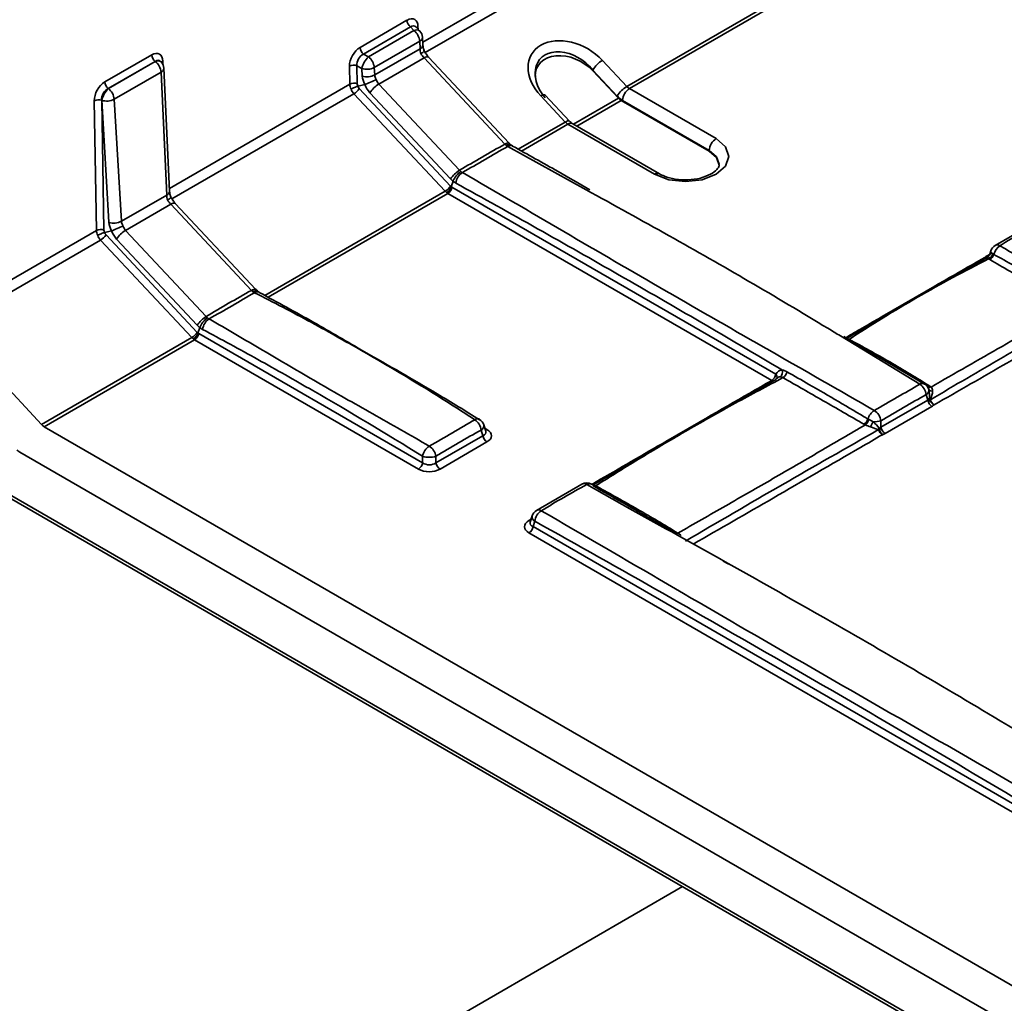
# Model space of a CAD drawing. Units: millimetres. Extents: x -5594 to -5174, y 24349 to 24646.
# Drawn here: x -5376 to -5364, y 24448 to 24461 of the extents above; entities that cross this region are included whole.
import ezdxf

# ---------------------------------------------------------------- set-up
doc = ezdxf.new("R2010")
doc.units = ezdxf.units.MM

msp = doc.modelspace()

# ---------------------------------------------------------------- linework, layer by layer
at = {"color": 7, "linetype": 'Continuous', "lineweight": 35}
for p, q in [((-5366.0579, 24463.5661), (-5371.355, 24460.5081)), ((-5371.3245, 24460.3738), (-5366.0048, 24463.4448)), ((-5364.8417, 24462.2027), (-5368.7554, 24459.9434)), ((-5368.7213, 24459.9157), (-5364.8076, 24462.175)), ((-5371.5561, 24460.7847), (-5372.1539, 24460.4395)), ((-5372.1097, 24460.3555), (-5371.5118, 24460.7006)), ((-5371.4676, 24460.6546), (-5372.0466, 24460.3203)), ((-5371.5118, 24460.7006), (-5371.4676, 24460.6546)), ((-5371.4438, 24460.7021), (-5371.392, 24460.6482)), ((-5371.4433, 24460.7017), (-5371.4432, 24460.7017)), ((-5371.4154, 24460.6725), (-5371.4159, 24460.7038)), ((-5371.973, 24460.1847), (-5371.394, 24460.5189)), ((-5371.394, 24460.5189), (-5371.3896, 24460.4233)), ((-5371.3578, 24460.5685), (-5371.3534, 24460.473)), ((-5371.3896, 24460.4233), (-5371.9674, 24460.0898)), ((-5374.8072, 24460.3456), (-5375.4051, 24460.0005)), ((-5375.3608, 24459.9164), (-5374.763, 24460.2616)), ((-5374.7624, 24460.261), (-5375.36, 24459.916)), ((-5374.763, 24460.2616), (-5374.7624, 24460.261)), ((-5374.6949, 24460.263), (-5374.6868, 24460.2546)), ((-5374.6945, 24460.2627), (-5374.6944, 24460.2626)), ((-5374.6664, 24460.2262), (-5374.6671, 24460.2647)), ((-5372.0466, 24460.3203), (-5372.1097, 24460.3555)), ((-5371.914, 24459.9731), (-5371.337, 24460.3062)), ((-5371.337, 24460.3062), (-5370.309, 24459.2084)), ((-5371.2811, 24460.3175), (-5370.2531, 24459.2197)), ((-5368.7554, 24459.9434), (-5369.066, 24460.2751)), ((-5374.6526, 24460.1749), (-5374.5802, 24458.6102)), ((-5372.2886, 24460.2), (-5372.2847, 24459.9715)), ((-5372.1938, 24460.2058), (-5372.1308, 24460.1706)), ((-5372.1899, 24459.9773), (-5372.1938, 24460.2058)), ((-5372.1308, 24460.1706), (-5372.1251, 24460.0757)), ((-5371.9674, 24460.0898), (-5371.973, 24460.1847)), ((-5369.1873, 24460.1518), (-5368.8767, 24459.8201)), ((-5369.1873, 24460.1518), (-5369.1873, 24460.1408)), ((-5368.8621, 24459.7936), (-5369.1873, 24460.1408)), ((-5375.2864, 24459.7803), (-5374.6888, 24460.1253)), ((-5374.6888, 24460.1253), (-5374.6163, 24458.5606)), ((-5375.36, 24459.916), (-5375.3608, 24459.9164)), ((-5372.2847, 24459.9715), (-5374.5818, 24458.6454)), ((-5372.0944, 24459.9688), (-5372.1794, 24459.9467)), ((-5371.0001, 24458.674), (-5372.1632, 24459.9161)), ((-5370.8861, 24458.8753), (-5371.914, 24459.9731)), ((-5367.6175, 24459.2785), (-5368.7213, 24459.9157)), ((-5375.5398, 24459.7609), (-5375.5114, 24458.1087)), ((-5375.445, 24459.7667), (-5375.4442, 24459.7662)), ((-5375.4167, 24458.1145), (-5375.445, 24459.7667)), ((-5375.4442, 24459.7662), (-5375.3519, 24458.213)), ((-5375.1941, 24458.227), (-5375.2864, 24459.7803)), ((-5374.5512, 24458.511), (-5372.2316, 24459.8501)), ((-5372.2316, 24459.8501), (-5371.0685, 24458.6081)), ((-5372.0281, 24459.8632), (-5371.0001, 24458.7654)), ((-5369.8509, 24459.822), (-5369.5403, 24459.4903)), ((-5369.795, 24459.8333), (-5369.4844, 24459.5016)), ((-5368.8621, 24459.7936), (-5369.4347, 24459.463)), ((-5369.3936, 24459.4393), (-5368.828, 24459.7659)), ((-5367.7047, 24459.1174), (-5368.828, 24459.7659)), ((-5368.8085, 24459.7647), (-5367.7047, 24459.1275)), ((-5369.5403, 24459.4903), (-5370.1398, 24459.1442)), ((-5370.0981, 24459.1209), (-5369.5062, 24459.4626)), ((-5369.5062, 24459.4626), (-5368.4024, 24458.8254)), ((-5369.4445, 24459.4687), (-5368.3408, 24458.8315)), ((-5370.273, 24459.18), (-5369.272, 24458.626)), ((-5367.7047, 24459.1275), (-5367.7047, 24459.1174)), ((-5370.9682, 24458.7361), (-5370.9914, 24458.6665)), ((-5366.8581, 24456.2789), (-5370.9829, 24458.6601)), ((-5374.6163, 24458.5606), (-5375.1941, 24458.227)), ((-5371.0685, 24458.6081), (-5373.3667, 24457.2814)), ((-5373.3247, 24457.2582), (-5371.0344, 24458.5804)), ((-5371.0344, 24458.5804), (-5366.9097, 24456.1992)), ((-5375.1408, 24458.1103), (-5374.5638, 24458.4434)), ((-5374.5638, 24458.4434), (-5373.5364, 24457.3463)), ((-5374.5078, 24458.4547), (-5373.4805, 24457.3576)), ((-5364.0633, 24457.9183), (-5363.4839, 24458.2523)), ((-5375.5114, 24458.1087), (-5377.428, 24457.0023)), ((-5375.3212, 24458.106), (-5375.4061, 24458.0839)), ((-5374.2268, 24456.8113), (-5375.3899, 24458.0533)), ((-5375.2549, 24458.0004), (-5374.2275, 24456.9033)), ((-5374.1134, 24457.0132), (-5375.1408, 24458.1103)), ((-5377.3749, 24456.881), (-5375.4584, 24457.9874)), ((-5375.4584, 24457.9874), (-5374.2953, 24456.7453)), ((-5364.1362, 24457.8035), (-5364.1587, 24457.7905)), ((-5364.1587, 24457.7905), (-5364.1499, 24457.7863)), ((-5364.127, 24457.82), (-5364.1178, 24457.8499)), ((-5373.4375, 24457.3228), (-5373.436, 24457.322)), ((-5376.2118, 24455.6389), (-5377.3749, 24456.881)), ((-5374.1949, 24456.8735), (-5374.2182, 24456.8037)), ((-5374.2953, 24456.7453), (-5376.2118, 24455.6389)), ((-5371.3582, 24455.1512), (-5374.2096, 24456.7973)), ((-5366.0353, 24456.7669), (-5365.0241, 24456.1521)), ((-5365.9915, 24456.7593), (-5365.1522, 24456.2646)), ((-5376.1777, 24455.6112), (-5374.2612, 24456.7176)), ((-5374.2612, 24456.7176), (-5371.4098, 24455.0715)), ((-5365.9234, 24456.7229), (-5365.9273, 24456.7206)), ((-5364.2439, 24447.6038), (-5379.6005, 24456.469)), ((-5364.2183, 24447.5474), (-5379.575, 24456.4126)), ((-5365.1522, 24456.2646), (-5364.9636, 24456.1534)), ((-5364.9413, 24456.0193), (-5364.92, 24455.9495)), ((-5364.9123, 24456.0929), (-5364.9083, 24456.0836)), ((-5364.92, 24455.9495), (-5365.5178, 24455.6043)), ((-5365.4663, 24455.5246), (-5364.8684, 24455.8698)), ((-5370.5782, 24455.6355), (-5370.5533, 24455.554)), ((-5365.5178, 24455.6043), (-5365.5178, 24455.6865)), ((-5361.5442, 24447.1635), (-5376.1777, 24455.6112)), ((-5370.5886, 24455.4964), (-5371.1865, 24455.1512)), ((-5370.6103, 24455.5674), (-5370.5886, 24455.4964)), ((-5370.5371, 24455.5753), (-5370.5647, 24455.5913)), ((-5370.5541, 24455.556), (-5370.5542, 24455.556)), ((-5371.1349, 24455.0715), (-5370.5371, 24455.4167)), ((-5361.9803, 24446.9117), (-5376.4895, 24455.2877)), ((-5371.3582, 24455.2348), (-5371.3582, 24455.1512)), ((-5371.1865, 24455.1512), (-5371.1865, 24455.2348)), ((-5369.906, 24454.5453), (-5369.3274, 24454.879)), ((-5369.2665, 24454.8751), (-5368.7157, 24454.5663)), ((-5369.2056, 24454.8785), (-5368.6618, 24454.5719)), ((-5369.1536, 24454.8571), (-5369.1729, 24454.8601)), ((-5368.6352, 24454.5211), (-5368.6146, 24454.533)), ((-5369.9742, 24454.4334), (-5370.0018, 24454.4174)), ((-5369.9855, 24454.3961), (-5369.9611, 24454.4761)), ((-5369.9855, 24454.3963), (-5369.9855, 24454.3968)), ((-5369.9503, 24454.3384), (-5369.929, 24454.408)), ((-5370.0018, 24454.2587), (-5363.4712, 24450.4887)), ((-5363.4197, 24450.5684), (-5369.9503, 24454.3384)), ((-5367.4547, 24453.8592), (-5367.5264, 24453.9003)), ((-5377.6136, 24444.2321), (-5368.0446, 24449.7562))]:
    msp.add_line(p, q, dxfattribs=at)
at = {"color": 7, "linetype": 'Continuous', "lineweight": 35, "flags": 128}
for points in [[(-5371.337, 24460.3062), (-5371.3224, 24460.3138), (-5371.3092, 24460.319), (-5371.298, 24460.3216), (-5371.2889, 24460.3215), (-5371.2824, 24460.3187), (-5371.2811, 24460.3175)], [(-5369.8509, 24459.822), (-5369.8345, 24459.8304), (-5369.8201, 24459.8357), (-5369.8082, 24459.8377), (-5369.7992, 24459.8362), (-5369.795, 24459.8333)], [(-5369.5403, 24459.4903), (-5369.5239, 24459.4987), (-5369.5095, 24459.504), (-5369.4976, 24459.506), (-5369.4886, 24459.5045), (-5369.4844, 24459.5016)], [(-5368.4024, 24458.8254), (-5368.2224, 24458.756), (-5368.01, 24458.7316), (-5367.7976, 24458.756), (-5367.6175, 24458.8254), (-5367.4972, 24458.9294), (-5367.455, 24459.052), (-5367.4972, 24459.1746), (-5367.6175, 24459.2785)], [(-5370.309, 24459.2084), (-5370.2944, 24459.2161), (-5370.2813, 24459.2213), (-5370.27, 24459.2238), (-5370.261, 24459.2237), (-5370.2544, 24459.2209), (-5370.2531, 24459.2197)], [(-5367.7047, 24459.1275), (-5367.6112, 24459.0466), (-5367.5783, 24458.9537)], [(-5367.5783, 24458.9412), (-5367.6112, 24459.0366), (-5367.7047, 24459.1174)], [(-5374.5638, 24458.4434), (-5374.5491, 24458.4511), (-5374.536, 24458.4562), (-5374.5247, 24458.4588), (-5374.5157, 24458.4587), (-5374.5091, 24458.4559), (-5374.5078, 24458.4547)], [(-5373.5364, 24457.3463), (-5373.5218, 24457.3539), (-5373.5086, 24457.3591), (-5373.4973, 24457.3617), (-5373.4883, 24457.3616), (-5373.4818, 24457.3588), (-5373.4805, 24457.3576)], [(-5369.1536, 24454.8571), (-5369.1604, 24454.8525), (-5369.1612, 24454.8521)], [(-5369.1354, 24454.8485), (-5369.1433, 24454.8443), (-5369.1457, 24454.8434)]]:
    msp.add_lwpolyline(points, dxfattribs=at)
at = {"color": 7, "linetype": 'Continuous', "lineweight": 35}
for centre, radius, start, end in [((-5371.4402, 24460.792), 0.1161, 183.62239, 231.92242), ((-5371.4348, 24460.5923), 0.0704, 52.62827, 117.76799), ((-5371.5882, 24460.5013), 0.195, 5.17185, 51.79304), ((-5371.3926, 24460.6604), 0.0493, 118.2567, 143.1987), ((-5371.481, 24460.5628), 0.1233, 2.65089, 43.82998), ((-5371.4154, 24460.5725), 0.0577, 291.79505, 356.04225), ((-5372.0381, 24460.4469), 0.1161, 183.62239, 231.92242), ((-5371.411, 24460.477), 0.0577, 291.79505, 356.04225), ((-5374.6914, 24460.353), 0.1161, 183.62239, 231.92242), ((-5374.7296, 24460.1986), 0.0704, 52.62827, 117.76799), ((-5374.883, 24460.1077), 0.195, 5.17185, 51.79304), ((-5374.6438, 24460.2214), 0.0492, 118.24467, 143.35407), ((-5371.8547, 24460.1139), 0.2818, 132.91697, 168.39938), ((-5372.1672, 24460.1671), 0.195, 5.17185, 51.79304), ((-5368.8979, 24459.9885), 0.3322, 120.38526, 150.56892), ((-5374.7119, 24460.1801), 0.0595, 292.87917, 354.95812), ((-5374.7758, 24460.1692), 0.1233, 2.65089, 43.82998), ((-5372.2346, 24460.095), 0.1181, 69.79037, 117.20244), ((-5372.0686, 24460.3653), 0.2044, 252.28617, 297.89018), ((-5372.063, 24460.2704), 0.2044, 252.28617, 297.89018), ((-5375.1681, 24459.7096), 0.2818, 132.91697, 168.39938), ((-5375.2893, 24460.0078), 0.1161, 183.62239, 231.92242), ((-5375.4806, 24459.7627), 0.195, 5.17185, 51.79304), ((-5372.2307, 24459.8665), 0.1181, 69.79037, 117.20244), ((-5372.3403, 24460.0315), 0.2115, 300.94968, 326.92322), ((-5371.7328, 24459.6708), 0.3524, 120.94968, 146.92322), ((-5368.5873, 24459.6568), 0.3322, 120.38526, 150.56892), ((-5368.6192, 24459.756), 0.1895, 122.60548, 177.39452), ((-5368.6442, 24460.0455), 0.1509, 222.5407, 239.27742), ((-5375.4858, 24459.6559), 0.1181, 69.79037, 117.20244), ((-5375.382, 24459.9609), 0.2044, 252.28617, 297.89018), ((-5368.6543, 24460.0242), 0.3019, 222.5407, 239.27742), ((-5368.7509, 24459.8956), 0.1509, 222.5407, 239.27742), ((-5369.4291, 24459.5924), 0.1509, 222.5407, 239.27742), ((-5369.47, 24459.4122), 0.062, 65.69288, 125.61758), ((-5367.5154, 24459.1189), 0.1895, 122.60548, 177.39452), ((-5370.2374, 24459.1291), 0.0621, 64.56241, 125.01012), ((-5370.7048, 24458.5731), 0.3524, 120.94968, 146.92322), ((-5370.7461, 24458.6876), 0.1903, 123.37533, 172.3145), ((-5368.3662, 24458.7749), 0.0622, 66.09052, 125.58285), ((-5371.1772, 24458.7894), 0.2115, 300.94968, 326.92322), ((-5371.0973, 24458.6776), 0.1157, 302.90677, 351.3096), ((-5374.6395, 24458.6154), 0.0595, 292.87917, 354.95812), ((-5375.2897, 24458.4076), 0.2044, 252.28617, 297.89018), ((-5375.4575, 24458.0037), 0.1181, 69.79037, 117.20244), ((-5375.5671, 24458.1687), 0.2115, 300.94968, 326.92322), ((-5374.9595, 24457.8081), 0.3524, 120.94968, 146.92322), ((-5363.9999, 24457.8139), 0.1233, 120.86826, 163.01781), ((-5363.8977, 24457.7574), 0.1896, 124.003, 165.41062), ((-5364.0379, 24457.8656), 0.0597, 55.06445, 115.00275), ((-5364.1634, 24457.8039), 0.0405, 235.42969, 278.41928), ((-5364.1638, 24457.8297), 0.0633, 249.14679, 269.54645), ((-5364.1939, 24457.8418), 0.0761, 291.6043, 350.8665), ((-5364.1904, 24457.8425), 0.1038, 294.81431, 342.65215), ((-5364.1896, 24457.8333), 0.1121, 301.53939, 345.43171), ((-5364.0781, 24457.838), 0.0415, 163.40025, 191.50457), ((-5373.4634, 24457.2669), 0.0616, 65.221, 125.06941), ((-5373.9322, 24456.7109), 0.3524, 120.94968, 146.92322), ((-5373.9725, 24456.8271), 0.1881, 123.754, 173.14634), ((-5374.404, 24456.9267), 0.2115, 300.94968, 326.92322), ((-5374.324, 24456.8148), 0.1157, 302.90677, 351.3096), ((-5366.9725, 24456.2964), 0.1157, 302.90677, 351.3096), ((-5366.8907, 24456.242), 0.0493, 338.4664, 48.58394), ((-5366.8544, 24456.3123), 0.0841, 307.12707, 13.96366), ((-5366.8271, 24456.3318), 0.114, 302.38195, 349.01448), ((-5366.8834, 24456.2419), 0.0501, 238.37718, 261.61885), ((-5364.9896, 24456.1038), 0.0594, 64.66889, 125.58227), ((-5365.1304, 24455.9935), 0.1909, 7.77137, 56.15982), ((-5365.0272, 24456.0514), 0.1233, 19.96868, 59.28589), ((-5364.9229, 24456.1658), 0.0464, 268.27443, 304.93706), ((-5364.9799, 24456.0798), 0.0718, 302.57492, 3.05777), ((-5364.9039, 24456.1581), 0.0477, 249.64579, 299.4029), ((-5364.8706, 24456.1124), 0.0473, 217.35872, 281.35813), ((-5364.8055, 24455.967), 0.1157, 188.6904, 237.09323), ((-5364.8274, 24456.1385), 0.1936, 247.29029, 251.52788), ((-5364.805, 24455.9829), 0.0998, 193.27729, 248.9458), ((-5364.7772, 24455.9867), 0.116, 195.89168, 236.70692), ((-5365.4958, 24455.653), 0.1967, 123.25399, 163.35576), ((-5365.7114, 24455.6533), 0.1964, 9.74144, 56.73128), ((-5376.1006, 24455.741), 0.1509, 222.5407, 239.27742), ((-5370.6574, 24455.6536), 0.0572, 63.81535, 125.6635), ((-5370.7983, 24455.5441), 0.1894, 7.06635, 55.40635), ((-5370.6962, 24455.5995), 0.1233, 16.98219, 58.71726), ((-5370.6449, 24455.6253), 0.0675, 300.87578, 8.69954), ((-5365.7956, 24455.7417), 0.116, 301.6224, 343.79679), ((-5365.7991, 24455.7337), 0.1295, 309.49073, 346.51707), ((-5364.9159, 24455.2543), 0.8179, 149.1108, 154.29364), ((-5365.6016, 24455.954), 0.2803, 266.68071, 287.38228), ((-5370.4742, 24455.5139), 0.1157, 188.6904, 237.09323), ((-5370.5626, 24455.6166), 0.0485, 275.79706, 301.7566), ((-5365.4411, 24455.5276), 0.1174, 146.61372, 156.7629), ((-5365.4386, 24455.6058), 0.1149, 196.11035, 237.48298), ((-5365.3953, 24455.6085), 0.1447, 186.45902, 223.46057), ((-5365.4034, 24455.6218), 0.1157, 188.6904, 237.09323), ((-5376.4124, 24455.4174), 0.1509, 222.5407, 239.27742), ((-5371.1622, 24455.198), 0.1994, 123.47827, 169.37251), ((-5371.3823, 24455.1983), 0.1993, 10.55755, 56.45453), ((-5371.4726, 24455.1687), 0.1157, 302.90677, 351.3096), ((-5371.2723, 24455.5134), 0.2916, 252.86813, 287.13187), ((-5371.0721, 24455.1687), 0.1157, 188.6904, 237.09323), ((-5369.3013, 24454.8261), 0.0601, 54.65817, 116.20524), ((-5369.2665, 24454.773), 0.1233, 60.59078, 119.4138), ((-5369.2317, 24454.8253), 0.0607, 63.85508, 124.98408), ((-5369.8431, 24454.4401), 0.1233, 120.57119, 163.01781), ((-5369.7396, 24454.3816), 0.1912, 123.65854, 172.06901), ((-5369.8803, 24454.4931), 0.0589, 53.9078, 115.66583), ((-5369.9763, 24454.4587), 0.0485, 238.2434, 264.20294), ((-5369.892, 24454.467), 0.0697, 172.49977, 237.92491), ((-5370.0647, 24454.3559), 0.1157, 302.90677, 351.3096), ((-5368.1277, 24454.2747), 0.028, 192.97058, 240.11834), ((-5368.1273, 24454.2848), 0.0373, 247.40344, 307.80341)]:
    msp.add_arc(centre, radius, start, end, dxfattribs=at)
at = {"color": 7, "linetype": 'Continuous', "lineweight": 35, "extrusion": (0, 0, -1)}
for centre, major_axis, ratio, start_param, end_param in [((-5371.5575, 24460.617), (0.0987, 0.1778), 0.571318, 5.5225436, 7.0631817), ((-5371.5052, 24460.588), (0.0457, 0.1246), 0.5416603, 5.60665, 6.5417513), ((-5369.4584, 24460.0486), (-0.51, 0.3052), 0.7173038, 5.0923652, 8.2339578), ((-5374.8087, 24460.1779), (0.0987, 0.1778), 0.571318, 5.5225436, 7.0631817), ((-5372.1468, 24460.2768), (0.0956, 0.1727), 0.6068361, 3.95303, 5.4936681), ((-5371.3332, 24460.3617), (-0.037, 0.1206), 0.3535528, 4.8096429, 5.3539227), ((-5369.4925, 24459.9756), (-0.3705, 0.3146), 0.7041222, 4.9589579, 8.1005506), ((-5374.7564, 24460.1489), (0.0457, 0.1246), 0.5416603, 5.60665, 6.5499092), ((-5372.0945, 24460.2478), (0.0593, 0.1082), 0.7454702, 3.9566037, 5.4972418), ((-5371.3337, 24460.3614), (-0.0743, 0.0994), 0.3064541, 4.3651409, 4.9270863), ((-5369.4925, 24459.9646), (-0.3967, 0.2374), 0.7173038, 5.8777634, 8.2339578), ((-5371.9203, 24460.0056), (-0.1613, 0.1896), 0.6689787, 5.0597763, 5.5568489), ((-5371.8496, 24460.0636), (-0.105, 0.0746), 0.7192872, 5.2089575, 5.7532374), ((-5371.8492, 24460.0638), (-0.0239, 0.1233), 0.8141082, 4.0549411, 4.6168865), ((-5375.398, 24459.8377), (0.0956, 0.1727), 0.6068361, 3.95303, 5.4936681), ((-5375.3457, 24459.8087), (0.0593, 0.1082), 0.7454702, 3.9566037, 5.4972418), ((-5372.1913, 24459.9267), (-0.0685, 0.1028), 0.6173208, 4.9430122, 5.517542), ((-5372.1913, 24459.9267), (-0.0578, 0.109), 0.6302936, 4.3060953, 4.8806252), ((-5372.1489, 24459.9615), (-0.0323, 0.0379), 0.6689787, 4.8831255, 5.5996835), ((-5372.1434, 24459.9488), (-0.02, 0.0453), 0.7067511, 4.2522409, 4.9687989), ((-5371.9291, 24460.0269), (-0.0999, 0.2263), 0.7067511, 4.2522409, 4.7669987), ((-5370.9803, 24458.7068), (-0.02, 0.0453), 0.7067511, 3.999378, 4.2522409), ((-5370.9767, 24458.7039), (-0.0166, 0.047), 0.6665497, 3.803548, 4.0564109), ((-5374.56, 24458.4989), (-0.037, 0.1206), 0.3535528, 4.8096429, 5.3539227), ((-5371.0282, 24458.6846), (-0.0578, 0.109), 0.6302936, 4.1052257, 4.3060953), ((-5371.0282, 24458.6846), (-0.0546, 0.1108), 0.6164465, 3.886375, 4.0872446), ((-5374.5604, 24458.4987), (-0.0743, 0.0994), 0.3064541, 4.3651409, 4.9270863), ((-5375.1471, 24458.1429), (-0.1613, 0.1896), 0.6689787, 5.0597763, 5.5568489), ((-5375.0764, 24458.2008), (-0.105, 0.0746), 0.7192872, 5.2089575, 5.7532374), ((-5375.0759, 24458.2011), (-0.0239, 0.1233), 0.8141082, 4.0549411, 4.6168865), ((-5375.4181, 24458.0639), (-0.0685, 0.1028), 0.6173208, 4.9430122, 5.517542), ((-5375.4181, 24458.0639), (-0.0578, 0.109), 0.6302936, 4.3060953, 4.8806252), ((-5375.3757, 24458.0987), (-0.0323, 0.0379), 0.6689787, 4.8831255, 5.5996835), ((-5375.3701, 24458.0861), (-0.02, 0.0453), 0.7067511, 4.2522409, 4.9687989), ((-5375.1559, 24458.1642), (-0.0999, 0.2263), 0.7067511, 4.2522409, 4.7669987), ((-5364.0128, 24457.7112), (-0.2034, 0), 0.5601351, 0.5482928, 0.770319), ((-5374.255, 24456.8219), (-0.0578, 0.109), 0.6302936, 4.1052257, 4.3060953), ((-5374.207, 24456.844), (-0.02, 0.0453), 0.7067511, 3.999378, 4.2522409), ((-5374.2035, 24456.8411), (-0.0166, 0.047), 0.6665497, 3.803548, 4.0564109), ((-5374.255, 24456.8219), (-0.0546, 0.1108), 0.6164465, 3.886375, 4.0872446), ((-5365.0144, 24456.0095), (-0.1311, 0.0205), 0.5319065, 3.6070859, 3.8291121), ((-5365.0144, 24455.9491), (-0.2034, 0), 0.5601351, 3.6898855, 3.9119117), ((-5370.683, 24455.5564), (-0.1311, 0.0205), 0.5319065, 2.8893728, 3.8291121), ((-5370.683, 24455.496), (-0.2034, 0), 0.5601351, 2.3712736, 3.9119117), ((-5365.6037, 24455.6693), (-0.1233, 0), 0.7344035, 3.9420699, 4.1610641), ((-5365.6037, 24455.6089), (-0.1973, 0), 0.5949656, 3.9420699, 4.1610641), ((-5371.2723, 24455.2162), (-0.1233, 0), 0.7344035, 3.9420699, 5.482708), ((-5371.2723, 24455.1558), (-0.1973, 0), 0.5949656, 3.9420699, 5.482708), ((-5369.8558, 24454.3381), (-0.2034, 0), 0.5601351, 5.5128663, 7.0535043), ((-5369.8558, 24454.3985), (-0.1311, -0.0205), 0.5319065, 5.5956658, 6.5354051)]:
    msp.add_ellipse(centre, major_axis=major_axis, ratio=ratio, start_param=start_param, end_param=end_param, dxfattribs=at)
at = {"color": 7, "linetype": 'Continuous', "lineweight": 35}
for points, knots in [([(-5364.7057, 24462.3069), (-5364.4711, 24462.1819), (-5364.2366, 24462.0547), (-5363.7685, 24461.7949), (-5363.5347, 24461.6624), (-5362.8344, 24461.2586), (-5362.3687, 24460.9804), (-5361.9047, 24460.6922)], [0, 0, 0, 0, 0.25, 0.25, 0.5, 0.5, 1, 1, 1, 1]), ([(-5371.3793, 24460.3604), (-5371.3788, 24460.3606), (-5371.3686, 24460.3665), (-5371.3517, 24460.3773), (-5371.3379, 24460.3889), (-5371.3387, 24460.3923), (-5371.339, 24460.3937)], [0, 0, 0, 0, 0.0157089, 0.3811469, 0.7467072, 1, 1, 1, 1]), ([(-5371.3534, 24460.473), (-5371.3529, 24460.4668), (-5371.3516, 24460.4492), (-5371.3454, 24460.4181), (-5371.3375, 24460.3941), (-5371.3344, 24460.3849)], [0, 0, 0, 0, 0.24656124, 0.70880929, 1, 1, 1, 1]), ([(-5371.3428, 24460.4037), (-5371.3384, 24460.3959), (-5371.3249, 24460.3721), (-5371.3031, 24460.3419), (-5371.2861, 24460.3231), (-5371.2811, 24460.3175)], [0, 0, 0, 0, 0.2515963, 0.7759049, 1, 1, 1, 1]), ([(-5372.0944, 24459.9688), (-5372.0743, 24459.9744), (-5372.0481, 24459.984), (-5371.9943, 24460.0073), (-5371.9674, 24460.0208), (-5371.9468, 24460.0327)], [0, 0, 0, 0, 0.5, 0.5, 1, 1, 1, 1]), ([(-5372.1794, 24459.9467), (-5372.1916, 24459.9435), (-5372.2074, 24459.9379), (-5372.2401, 24459.9241), (-5372.2563, 24459.9162), (-5372.2687, 24459.909)], [0, 0, 0, 0, 0.5, 0.5, 1, 1, 1, 1]), ([(-5369.4844, 24459.5016), (-5369.4742, 24459.4918), (-5369.4597, 24459.4779), (-5369.448, 24459.4708), (-5369.4445, 24459.4687)], [0, 0, 0, 0, 0.7038505, 1, 1, 1, 1]), ([(-5370.309, 24459.2084), (-5370.4063, 24459.1541), (-5370.5028, 24459.0989), (-5370.6951, 24458.9879), (-5370.791, 24458.932), (-5370.8861, 24458.8753)], [0, 0, 0, 0, 0.5, 0.5, 1, 1, 1, 1]), ([(-5370.8507, 24458.8465), (-5370.7536, 24458.9022), (-5370.6564, 24458.9575), (-5370.4638, 24459.0687), (-5370.3684, 24459.1245), (-5370.273, 24459.18)], [0, 0, 0, 0, 0.5, 0.5, 1, 1, 1, 1]), ([(-5370.2923, 24459.1922), (-5370.2916, 24459.1926), (-5370.2804, 24459.1989), (-5370.2607, 24459.2059), (-5370.2414, 24459.2065), (-5370.2356, 24459.2003), (-5370.2342, 24459.1988)], [0, 0, 0, 0, 0.0288486, 0.4615464, 0.8649108, 1, 1, 1, 1]), ([(-5370.2571, 24459.2241), (-5370.2534, 24459.2201), (-5370.2445, 24459.2104), (-5370.2363, 24459.2036), (-5370.2314, 24459.1996)], [0, 0, 0, 0, 0.4086756, 1, 1, 1, 1]), ([(-5370.233, 24459.2003), (-5370.2256, 24459.1949), (-5370.2166, 24459.1884), (-5370.2098, 24459.1848), (-5370.2086, 24459.1842)], [0, 0, 0, 0, 0.8298167, 1, 1, 1, 1]), ([(-5370.2113, 24459.1842), (-5370.0181, 24459.0768), (-5369.6902, 24458.8946), (-5369.3609, 24458.7052), (-5369.2257, 24458.6275)], [0, 0, 0, 0, 0.5892371, 1, 1, 1, 1]), ([(-5368.3408, 24458.8315), (-5368.3197, 24458.8207), (-5368.2633, 24458.7917), (-5368.138, 24458.7591), (-5367.9757, 24458.7494), (-5367.8146, 24458.7723), (-5367.6826, 24458.8225), (-5367.6025, 24458.8866), (-5367.5776, 24458.9286), (-5367.5811, 24458.9466), (-5367.5822, 24458.9527)], [0, 0, 0, 0, 0.0819163, 0.219931, 0.3647365, 0.5120997, 0.65713, 0.7957228, 0.9305462, 1, 1, 1, 1]), ([(-5370.9682, 24458.7362), (-5370.9607, 24458.7588), (-5370.9466, 24458.7838), (-5370.9102, 24458.8287), (-5370.8887, 24458.8478), (-5370.8684, 24458.8596)], [0, 0, 0, 0, 0.5, 0.5, 1, 1, 1, 1]), ([(-5365.6037, 24455.8175), (-5366.0483, 24456.0744), (-5366.4928, 24456.3277), (-5367.3766, 24456.8325), (-5367.8162, 24457.0844), (-5368.6907, 24457.5894), (-5369.1257, 24457.8426), (-5369.9909, 24458.3475), (-5370.4209, 24458.5989), (-5370.8507, 24458.8465)], [0, 0, 0, 0, 0.25, 0.25, 0.5, 0.5, 0.75, 0.75, 1, 1, 1, 1]), ([(-5370.9914, 24458.6665), (-5370.9959, 24458.6529), (-5371.0045, 24458.638), (-5371.0265, 24458.611), (-5371.0395, 24458.5996), (-5371.0517, 24458.5925)], [0, 0, 0, 0, 0.5, 0.5, 1, 1, 1, 1]), ([(-5370.9346, 24458.7131), (-5370.2393, 24458.3287), (-5369.5448, 24457.9381), (-5368.1576, 24457.144), (-5367.4647, 24456.7415), (-5366.7728, 24456.3326)], [0, 0, 0, 0, 0.5, 0.5, 1, 1, 1, 1]), ([(-5369.272, 24458.626), (-5368.9198, 24458.4323), (-5367.8813, 24457.8612), (-5366.8073, 24457.2369), (-5366.0882, 24456.7991), (-5366.0353, 24456.7669)], [0, 0, 0, 0, 0.3222409, 0.9501385, 1, 1, 1, 1]), ([(-5374.606, 24458.4976), (-5374.6056, 24458.4978), (-5374.5953, 24458.5037), (-5374.5784, 24458.5146), (-5374.5647, 24458.5262), (-5374.5655, 24458.5295), (-5374.5658, 24458.5309)], [0, 0, 0, 0, 0.0157089, 0.3811469, 0.7467072, 1, 1, 1, 1]), ([(-5374.5802, 24458.6102), (-5374.5797, 24458.6041), (-5374.5784, 24458.5864), (-5374.5722, 24458.5553), (-5374.5643, 24458.5314), (-5374.5612, 24458.5221)], [0, 0, 0, 0, 0.2465612, 0.7088093, 1, 1, 1, 1]), ([(-5374.5696, 24458.5409), (-5374.5652, 24458.5332), (-5374.5517, 24458.5094), (-5374.5298, 24458.4791), (-5374.5129, 24458.4603), (-5374.5078, 24458.4547)], [0, 0, 0, 0, 0.2515963, 0.7759049, 1, 1, 1, 1]), ([(-5364.0037, 24457.9146), (-5363.9091, 24457.9739), (-5363.8138, 24458.0317), (-5363.6204, 24458.1434), (-5363.5223, 24458.1972), (-5363.4235, 24458.2495)], [0, 0, 0, 0, 0.5, 0.5, 1, 1, 1, 1]), ([(-5375.3212, 24458.106), (-5375.3011, 24458.1116), (-5375.2749, 24458.1213), (-5375.2211, 24458.1446), (-5375.1942, 24458.158), (-5375.1736, 24458.1699)], [0, 0, 0, 0, 0.5, 0.5, 1, 1, 1, 1]), ([(-5375.4061, 24458.0839), (-5375.4183, 24458.0807), (-5375.4342, 24458.0751), (-5375.4668, 24458.0614), (-5375.4831, 24458.0534), (-5375.4955, 24458.0462)], [0, 0, 0, 0, 0.5, 0.5, 1, 1, 1, 1]), ([(-5359.9325, 24455.5643), (-5360.279, 24455.7644), (-5360.6252, 24455.9611), (-5361.3127, 24456.3527), (-5361.6543, 24456.548), (-5362.3329, 24456.9397), (-5362.67, 24457.1362), (-5363.3396, 24457.5281), (-5363.6718, 24457.7231), (-5364.0037, 24457.9146)], [0, 0, 0, 0, 0.25, 0.25, 0.5, 0.5, 0.75, 0.75, 1, 1, 1, 1]), ([(-5365.9667, 24456.7262), (-5365.881, 24456.7769), (-5365.4237, 24457.0472), (-5364.8144, 24457.3994), (-5364.2901, 24457.6943), (-5364.1385, 24457.7796)], [0, 0, 0, 0, 0.1409566, 0.7514576, 1, 1, 1, 1]), ([(-5364.1864, 24457.7706), (-5364.3387, 24457.6836), (-5364.8653, 24457.383), (-5365.4581, 24457.0407), (-5365.8973, 24456.7846), (-5365.9662, 24456.7444)], [0, 0, 0, 0, 0.25555789, 0.88312849, 1, 1, 1, 1]), ([(-5365.9234, 24456.7229), (-5365.78, 24456.8162), (-5365.6362, 24456.9076), (-5365.3458, 24457.0861), (-5365.1992, 24457.1733), (-5364.903, 24457.3443), (-5364.7534, 24457.428), (-5364.4516, 24457.5913), (-5364.2993, 24457.6707), (-5364.1468, 24457.7482)], [0, 0, 0, 0, 0.25, 0.25, 0.5, 0.5, 0.75, 0.75, 1, 1, 1, 1]), ([(-5364.1612, 24457.7787), (-5364.1543, 24457.7835), (-5364.1398, 24457.7937), (-5364.1289, 24457.8101), (-5364.1272, 24457.8197), (-5364.1271, 24457.8201)], [0, 0, 0, 0, 0.4623703, 0.9791348, 1, 1, 1, 1]), ([(-5364.1468, 24457.7482), (-5364.1444, 24457.7464), (-5364.1419, 24457.7447), (-5364.1393, 24457.7429), (-5364.1366, 24457.7412), (-5364.1339, 24457.7395), (-5364.131, 24457.7378)], [0, 0, 0, 0, 0.000049105428, 0.000049105428, 0.000049105428, 0.000099418185, 0.000099418185, 0.000099418185, 0.000099418185]), ([(-5364.1187, 24457.8298), (-5364.1198, 24457.8294), (-5364.1238, 24457.8279), (-5364.1244, 24457.8231), (-5364.1249, 24457.8197)], [0, 0, 0, 0, 0.2712711, 1, 1, 1, 1]), ([(-5364.0812, 24457.8051), (-5364.083, 24457.8061), (-5364.0848, 24457.8072), (-5364.0865, 24457.8083), (-5364.0881, 24457.8093), (-5364.0897, 24457.8104), (-5364.0913, 24457.8115)], [0, 0, 0, 0, 0.000031416184, 0.000031416184, 0.000031416184, 0.000061989231, 0.000061989231, 0.000061989231, 0.000061989231]), ([(-5363.0507, 24457.2169), (-5363.222, 24457.3179), (-5363.3933, 24457.4181), (-5363.7367, 24457.6142), (-5363.9089, 24457.7101), (-5364.0812, 24457.8051)], [0, 0, 0, 0, 0.5, 0.5, 1, 1, 1, 1]), ([(-5364.131, 24457.7378), (-5363.9628, 24457.6406), (-5363.7935, 24457.5434), (-5363.4513, 24457.3447), (-5363.2783, 24457.2433), (-5363.104, 24457.142)], [0, 0, 0, 0, 0.5, 0.5, 1, 1, 1, 1]), ([(-5374.077, 24456.9835), (-5373.9789, 24457.0391), (-5373.8812, 24457.0948), (-5373.6885, 24457.2061), (-5373.5934, 24457.2617), (-5373.4987, 24457.3173)], [0, 0, 0, 0, 0.5, 0.5, 1, 1, 1, 1]), ([(-5373.5192, 24457.3298), (-5373.5185, 24457.3302), (-5373.5074, 24457.3365), (-5373.4877, 24457.3435), (-5373.4684, 24457.344), (-5373.4625, 24457.3378), (-5373.461, 24457.3362)], [0, 0, 0, 0, 0.02898624, 0.45972789, 0.86348502, 1, 1, 1, 1]), ([(-5373.4987, 24457.3173), (-5373.2577, 24457.1954), (-5373.0168, 24457.0697), (-5372.5397, 24456.8106), (-5372.3033, 24456.6777), (-5371.8351, 24456.4079), (-5371.6032, 24456.271), (-5371.1441, 24455.9911), (-5370.9172, 24455.8475), (-5370.6907, 24455.7)], [0, 0, 0, 0, 0.25, 0.25, 0.5, 0.5, 0.75, 0.75, 1, 1, 1, 1]), ([(-5373.4844, 24457.3619), (-5373.4808, 24457.3579), (-5373.4718, 24457.3481), (-5373.4633, 24457.3411), (-5373.4583, 24457.3369)], [0, 0, 0, 0, 0.4037304, 1, 1, 1, 1]), ([(-5373.4599, 24457.3377), (-5373.4522, 24457.3322), (-5373.4428, 24457.3255), (-5373.4358, 24457.3219), (-5373.4346, 24457.3213)], [0, 0, 0, 0, 0.82881273, 1, 1, 1, 1]), ([(-5373.4369, 24457.32), (-5373.2055, 24457.1944), (-5372.7602, 24456.9529), (-5372.3109, 24456.69), (-5372.0951, 24456.5637)], [0, 0, 0, 0, 0.5195508, 1, 1, 1, 1]), ([(-5363.104, 24457.142), (-5363.2474, 24457.0592), (-5363.3912, 24456.9749), (-5363.6816, 24456.805), (-5363.8282, 24456.7195), (-5364.1243, 24456.5485), (-5364.2739, 24456.463), (-5364.5757, 24456.2911), (-5364.7279, 24456.2045), (-5364.8804, 24456.1165)], [0, 0, 0, 0, 0.25, 0.25, 0.5, 0.5, 0.75, 0.75, 1, 1, 1, 1]), ([(-5374.1949, 24456.8735), (-5374.1875, 24456.8962), (-5374.1735, 24456.9212), (-5374.1373, 24456.9662), (-5374.1158, 24456.9853), (-5374.0956, 24456.9971)], [0, 0, 0, 0, 0.5, 0.5, 1, 1, 1, 1]), ([(-5363.0392, 24457.0238), (-5363.3468, 24456.8496), (-5363.6552, 24456.674), (-5364.2716, 24456.3176), (-5364.5796, 24456.1368), (-5364.8887, 24455.9549)], [0, 0, 0, 0, 0.5, 0.5, 1, 1, 1, 1]), ([(-5371.2722, 24455.3643), (-5371.5133, 24455.5034), (-5371.7539, 24455.639), (-5372.2304, 24455.9089), (-5372.4664, 24456.0434), (-5372.934, 24456.3135), (-5373.1655, 24456.4492), (-5373.624, 24456.7192), (-5373.8506, 24456.8532), (-5374.077, 24456.9835)], [0, 0, 0, 0, 0.25, 0.25, 0.5, 0.5, 0.75, 0.75, 1, 1, 1, 1]), ([(-5364.8408, 24455.8897), (-5364.53, 24456.0663), (-5364.2213, 24456.2441), (-5363.6046, 24456.6), (-5363.2964, 24456.7781), (-5362.9901, 24456.9572)], [0, 0, 0, 0, 0.5, 0.5, 1, 1, 1, 1]), ([(-5374.2182, 24456.8037), (-5374.2227, 24456.7902), (-5374.2313, 24456.7752), (-5374.2532, 24456.7483), (-5374.2663, 24456.7368), (-5374.2784, 24456.7298)], [0, 0, 0, 0, 0.5, 0.5, 1, 1, 1, 1]), ([(-5374.1593, 24456.8495), (-5373.9246, 24456.7245), (-5373.6902, 24456.5973), (-5373.222, 24456.3374), (-5372.9883, 24456.205), (-5372.2879, 24455.8012), (-5371.8222, 24455.523), (-5371.3582, 24455.2348)], [0, 0, 0, 0, 0.25, 0.25, 0.5, 0.5, 1, 1, 1, 1]), ([(-5365.9234, 24456.7229), (-5365.9257, 24456.7242), (-5365.9333, 24456.7284), (-5365.9397, 24456.7302), (-5365.9441, 24456.7314)], [0, 0, 0, 0, 0.3113689, 1, 1, 1, 1]), ([(-5364.8963, 24456.1278), (-5365.0647, 24456.2323), (-5365.2341, 24456.3356), (-5365.5764, 24456.5341), (-5365.7492, 24456.6293), (-5365.9234, 24456.7229)], [0, 0, 0, 0, 0.5, 0.5, 1, 1, 1, 1]), ([(-5372.0951, 24456.5637), (-5371.7874, 24456.3887), (-5371.3012, 24456.1123), (-5370.8114, 24455.811), (-5370.6316, 24455.7003)], [0, 0, 0, 0, 0.632842, 1, 1, 1, 1]), ([(-5366.8336, 24456.2353), (-5366.831, 24456.2373), (-5366.8222, 24456.2442), (-5366.8113, 24456.2448), (-5366.8037, 24456.2452)], [0, 0, 0, 0, 0.2997213, 1, 1, 1, 1]), ([(-5365.6843, 24455.7094), (-5365.8092, 24455.784), (-5365.9343, 24455.8583), (-5366.0595, 24455.9318), (-5366.1847, 24456.0054), (-5366.3101, 24456.0782), (-5366.4356, 24456.1503), (-5366.5288, 24456.2039), (-5366.622, 24456.2571), (-5366.7152, 24456.3101)], [0, 0, 0, 0, 0.0021543366, 0.0021543366, 0.0021543366, 0.0043082395, 0.0043082395, 0.0043082395, 0.0059078853, 0.0059078853, 0.0059078853, 0.0059078853]), ([(-5366.9097, 24456.1992), (-5367.0031, 24456.1458), (-5367.4702, 24455.8784), (-5368.2347, 24455.4377), (-5368.9035, 24455.0492), (-5369.2013, 24454.8761)], [0, 0, 0, 0, 0.1217686, 0.6088439, 1, 1, 1, 1]), ([(-5369.1894, 24454.8649), (-5368.8785, 24455.0473), (-5368.1959, 24455.4478), (-5367.4199, 24455.893), (-5366.9543, 24456.1566), (-5366.8612, 24456.2093)], [0, 0, 0, 0, 0.40082727, 0.88018129, 1, 1, 1, 1]), ([(-5369.1536, 24454.8571), (-5368.9593, 24454.98), (-5368.7647, 24455.1011), (-5368.3726, 24455.3386), (-5368.1752, 24455.4553), (-5367.7771, 24455.6851), (-5367.5766, 24455.7982), (-5367.1729, 24456.0201), (-5366.9697, 24456.1288), (-5366.7661, 24456.2356)], [0, 0, 0, 0, 0.25, 0.25, 0.5, 0.5, 0.75, 0.75, 1, 1, 1, 1]), ([(-5366.8612, 24456.2093), (-5366.8578, 24456.2145), (-5366.8503, 24456.2259), (-5366.8395, 24456.2319), (-5366.8336, 24456.2353)], [0, 0, 0, 0, 0.4474419, 1, 1, 1, 1]), ([(-5366.7661, 24456.2356), (-5366.5966, 24456.1384), (-5366.426, 24456.041), (-5366.0822, 24455.8434), (-5365.9089, 24455.7433), (-5365.7348, 24455.643)], [0, 0, 0, 0, 0.5, 0.5, 1, 1, 1, 1]), ([(-5365.0241, 24456.1521), (-5365.1191, 24456.0973), (-5365.2146, 24456.0418), (-5365.4078, 24455.9302), (-5365.5055, 24455.8742), (-5365.6037, 24455.8175)], [0, 0, 0, 0, 0.5, 0.5, 1, 1, 1, 1]), ([(-5364.8804, 24456.1165), (-5364.8828, 24456.1184), (-5364.8853, 24456.1203), (-5364.8879, 24456.1222), (-5364.8906, 24456.1241), (-5364.8934, 24456.126), (-5364.8963, 24456.1278)], [0, 0, 0, 0, 0.000048717232, 0.000048717232, 0.000048717232, 0.00009980762, 0.00009980762, 0.00009980762, 0.00009980762]), ([(-5370.6907, 24455.7), (-5370.7846, 24455.6457), (-5370.8795, 24455.5902), (-5371.0734, 24455.4782), (-5371.1723, 24455.4218), (-5371.2722, 24455.3643)], [0, 0, 0, 0, 0.5, 0.5, 1, 1, 1, 1]), ([(-5365.7167, 24455.6337), (-5365.911, 24455.5216), (-5366.1056, 24455.4079), (-5366.4977, 24455.1793), (-5366.6952, 24455.0644), (-5367.0933, 24454.8346), (-5367.2938, 24454.7197), (-5367.6976, 24454.4889), (-5367.9008, 24454.3729), (-5368.1044, 24454.2553)], [0, 0, 0, 0, 0.25, 0.25, 0.5, 0.5, 0.75, 0.75, 1, 1, 1, 1]), ([(-5365.7348, 24455.643), (-5365.7318, 24455.6412), (-5365.7288, 24455.6396), (-5365.7256, 24455.638), (-5365.7227, 24455.6365), (-5365.7197, 24455.6351), (-5365.7167, 24455.6337)], [0, 0, 0, 0, 0.000050599584, 0.000050599584, 0.000050599584, 0.000096662405, 0.000096662405, 0.000096662405, 0.000096662405]), ([(-5365.6731, 24455.7035), (-5365.675, 24455.7044), (-5365.6768, 24455.7053), (-5365.6786, 24455.7062), (-5365.6805, 24455.7072), (-5365.6824, 24455.7083), (-5365.6843, 24455.7094)], [0, 0, 0, 0, 0.000028714844, 0.000028714844, 0.000028714844, 0.000060325767, 0.000060325767, 0.000060325767, 0.000060325767]), ([(-5371.1865, 24455.2348), (-5371.091, 24455.2939), (-5370.9952, 24455.3514), (-5370.8031, 24455.4623), (-5370.7068, 24455.5157), (-5370.6103, 24455.5674)], [0, 0, 0, 0, 0.5, 0.5, 1, 1, 1, 1]), ([(-5365.549, 24455.5739), (-5365.9581, 24455.3411), (-5366.3684, 24455.1073), (-5367.1885, 24454.6342), (-5367.5983, 24454.3951), (-5368.009, 24454.1546)], [0, 0, 0, 0, 0.5, 0.5, 1, 1, 1, 1]), ([(-5367.9122, 24454.1158), (-5367.5723, 24454.311), (-5366.8593, 24454.7205), (-5366.0556, 24455.185), (-5365.5929, 24455.4549), (-5365.5003, 24455.5089)], [0, 0, 0, 0, 0.4216284, 0.8843259, 1, 1, 1, 1]), ([(-5369.8456, 24454.5408), (-5369.7504, 24454.5988), (-5369.6548, 24454.6557), (-5369.4617, 24454.7672), (-5369.3643, 24454.8217), (-5369.2665, 24454.8751)], [0, 0, 0, 0, 0.5, 0.5, 1, 1, 1, 1]), ([(-5369.186, 24454.8576), (-5369.061, 24454.7871), (-5368.936, 24454.7164), (-5368.8108, 24454.6452), (-5368.6856, 24454.574), (-5368.5602, 24454.5023), (-5368.4347, 24454.4301), (-5368.3415, 24454.3764), (-5368.2483, 24454.3225), (-5368.155, 24454.2684)], [0, 0, 0, 0, 0.002154222, 0.002154222, 0.002154222, 0.0043080193, 0.0043080193, 0.0043080193, 0.0059077128, 0.0059077128, 0.0059077128, 0.0059077128]), ([(-5369.1354, 24454.8485), (-5369.1384, 24454.8501), (-5369.1415, 24454.8517), (-5369.1447, 24454.8532), (-5369.1476, 24454.8546), (-5369.1506, 24454.8559), (-5369.1536, 24454.8571)], [0, 0, 0, 0, 0.000051178768, 0.000051178768, 0.000051178768, 0.000096965368, 0.000096965368, 0.000096965368, 0.000096965368]), ([(-5368.1044, 24454.2553), (-5368.274, 24454.3583), (-5368.4445, 24454.4601), (-5368.7883, 24454.6577), (-5368.9615, 24454.7536), (-5369.1354, 24454.8485)], [0, 0, 0, 0, 0.5, 0.5, 1, 1, 1, 1]), ([(-5363.3338, 24450.7816), (-5363.8837, 24451.0993), (-5364.4335, 24451.4135), (-5365.528, 24452.04), (-5366.073, 24452.3526), (-5367.1584, 24452.9792), (-5367.6988, 24453.2931), (-5368.7749, 24453.9197), (-5369.3104, 24454.2321), (-5369.8456, 24454.5408)], [0, 0, 0, 0, 0.25, 0.25, 0.5, 0.5, 0.75, 0.75, 1, 1, 1, 1]), ([(-5368.7157, 24454.5663), (-5367.9055, 24454.1158), (-5366.2945, 24453.22), (-5364.5432, 24452.197), (-5363.5965, 24451.6243), (-5363.4312, 24451.5243)], [0, 0, 0, 0, 0.455042, 0.9048289, 1, 1, 1, 1]), ([(-5369.929, 24454.408), (-5369.3852, 24454.1046), (-5368.8418, 24453.7989), (-5367.7555, 24453.182), (-5367.2128, 24452.871), (-5366.1278, 24452.2447), (-5365.5857, 24451.9294), (-5364.5021, 24451.2937), (-5363.9607, 24450.9731), (-5363.4197, 24450.6502)], [0, 0, 0, 0, 0.25, 0.25, 0.5, 0.5, 0.75, 0.75, 1, 1, 1, 1])]:
    msp.add_open_spline(points, degree=3, knots=knots, dxfattribs=at)
for points in [[(-5370.309, 24459.2084), (-5370.3034, 24459.2026), (-5370.2978, 24459.1971), (-5370.2923, 24459.1922)], [(-5370.2923, 24459.1922), (-5370.2857, 24459.1875), (-5370.2793, 24459.1835), (-5370.273, 24459.18)], [(-5371.0001, 24458.7654), (-5370.99, 24458.7546), (-5370.9793, 24458.7448), (-5370.9682, 24458.7361)], [(-5370.8684, 24458.8596), (-5370.8747, 24458.8641), (-5370.8806, 24458.8694), (-5370.8861, 24458.8753)], [(-5370.8507, 24458.8465), (-5370.8569, 24458.85), (-5370.8628, 24458.8544), (-5370.8684, 24458.8596)], [(-5370.9682, 24458.7362), (-5370.9573, 24458.7271), (-5370.9461, 24458.7194), (-5370.9346, 24458.7131)], [(-5370.9682, 24458.7361), (-5370.9682, 24458.7361), (-5370.9682, 24458.7361), (-5370.9682, 24458.7362)], [(-5364.1659, 24457.7711), (-5364.1662, 24457.777), (-5364.1611, 24457.7796), (-5364.1532, 24457.7803)], [(-5364.1659, 24457.7711), (-5364.1656, 24457.766), (-5364.1595, 24457.7591), (-5364.1468, 24457.7482)], [(-5364.0913, 24457.8115), (-5364.1044, 24457.821), (-5364.1141, 24457.8267), (-5364.1187, 24457.8298)], [(-5373.5364, 24457.3463), (-5373.7323, 24457.2391), (-5373.9247, 24457.1281), (-5374.1134, 24457.0132)], [(-5373.5364, 24457.3463), (-5373.5306, 24457.3403), (-5373.5249, 24457.3348), (-5373.5192, 24457.3298)], [(-5373.5192, 24457.3298), (-5373.5122, 24457.325), (-5373.5054, 24457.3208), (-5373.4987, 24457.3173)], [(-5374.0956, 24456.9971), (-5374.102, 24457.0017), (-5374.1079, 24457.0071), (-5374.1134, 24457.0132)], [(-5374.077, 24456.9835), (-5374.0836, 24456.9871), (-5374.0898, 24456.9916), (-5374.0956, 24456.9971)], [(-5374.2275, 24456.9033), (-5374.2171, 24456.8922), (-5374.2063, 24456.8823), (-5374.1949, 24456.8735)], [(-5374.1949, 24456.8735), (-5374.1833, 24456.864), (-5374.1715, 24456.856), (-5374.1593, 24456.8495)], [(-5374.1949, 24456.8735), (-5374.1949, 24456.8735), (-5374.1949, 24456.8735), (-5374.1949, 24456.8735)], [(-5366.7728, 24456.3326), (-5366.8084, 24456.3328), (-5366.8394, 24456.3128), (-5366.8581, 24456.2789)], [(-5366.8037, 24456.2452), (-5366.7914, 24456.2454), (-5366.7783, 24456.2424), (-5366.7661, 24456.2356)], [(-5366.7152, 24456.3101), (-5366.7342, 24456.3209), (-5366.7537, 24456.3285), (-5366.7728, 24456.3326)], [(-5365.5178, 24455.6865), (-5365.3262, 24455.8016), (-5365.134, 24455.9126), (-5364.9413, 24456.0193)], [(-5364.9083, 24456.0836), (-5364.8981, 24456.0444), (-5364.8977, 24456.0013), (-5364.9021, 24455.96)], [(-5364.8613, 24456.0659), (-5364.861, 24456.0304), (-5364.8724, 24455.9918), (-5364.8887, 24455.9549)], [(-5364.8613, 24456.0659), (-5364.8615, 24456.0859), (-5364.8676, 24456.1046), (-5364.8804, 24456.1165)], [(-5365.7167, 24455.6337), (-5365.697, 24455.6259), (-5365.6745, 24455.6165), (-5365.6529, 24455.609)], [(-5365.6178, 24455.6742), (-5365.6368, 24455.6847), (-5365.6558, 24455.6955), (-5365.6731, 24455.7035)], [(-5365.6178, 24455.6742), (-5365.5865, 24455.6471), (-5365.5603, 24455.6187), (-5365.5391, 24455.5922)], [(-5365.6529, 24455.609), (-5365.6142, 24455.5957), (-5365.5791, 24455.5839), (-5365.549, 24455.5739)], [(-5368.063, 24454.2245), (-5368.0764, 24454.2373), (-5368.091, 24454.2475), (-5368.1044, 24454.2553)]]:
    msp.add_open_spline(points, degree=3, dxfattribs=at)

doc.saveas('drawing.dxf')
